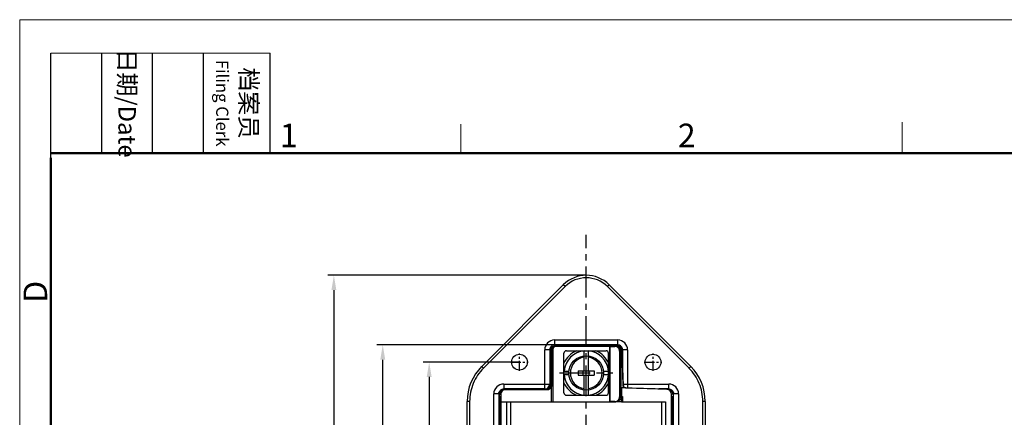
# Model space of a CAD drawing. Units: millimetres. Extents: x 138 to 673, y 185 to 563.
# Drawn here: x 138 to 337, y 482 to 563 of the extents above; entities that cross this region are included whole.
import ezdxf

# ---------------------------------------------------------------- set-up
doc = ezdxf.new("R2010")
doc.units = ezdxf.units.MM
doc.header["$MEASUREMENT"] = 0
doc.linetypes.add('CENTER', pattern=[2, 1.25, -0.25, 0.25, -0.25])
doc.layers.get('0').update_dxf_attribs({"lineweight": 30})
doc.layers.add('DIM', color=3, linetype='Continuous', lineweight=15)
doc.layers.add('图框', color=7, linetype='Continuous', lineweight=20)
doc.styles.add('Romans字体', font='romans.shx', dxfattribs={"width": 0.75})
doc.styles.get("Standard").update_dxf_attribs({"font": 'txt', "width": 0.75})
doc.dimstyles.new('01', dxfattribs={"dimtxt": 3.5, "dimasz": 3, "dimexe": 1.2, "dimexo": 0.2, "dimgap": 0.8, "dimtad": 1, "dimdec": 1, "dimdsep": 46, "dimtxsty": 'Romans字体', "dimcen": 0, "dimclrd": 1, "dimclre": 6, "dimclrt": 4, "dimazin": 2, "dimtfac": 1, "dimtdec": 1, "dimtofl": 0, "dimtmove": 0, "dimatfit": 3, "dimfxl": 1, "dimtolj": 1, "dimtzin": 0, "dimarcsym": 0})

# ---------------------------------------------------------------- blocks, each defined once
blk = doc.blocks.new('FDHDHDF')
at = {"layer": '图框', "color": 1, "lineweight": 18}
for q in [(1009.66, 184.57), (1306.66, 394.57)]:
    blk.add_line((1009.66, 394.57), q, dxfattribs=at)
at = {"layer": '图框', "lineweight": -3}
for p, q in [((1013.16, 379.06), (1013.16, 390.83)), ((1018.87, 379.57), (1018.87, 390.83)), ((1024.58, 379.57), (1024.58, 390.83)), ((1030.29, 379.57), (1030.29, 390.83)), ((1037.78, 379.57), (1037.78, 390.83)), ((1013.16, 379.06), (1013.16, 388.54)), ((1018.87, 379.57), (1018.87, 389.05)), ((1024.58, 379.57), (1024.58, 389.05)), ((1030.29, 379.57), (1030.29, 389.05))]:
    blk.add_line(p, q, dxfattribs=at)
at = {"layer": '图框', "lineweight": 18}
blk.add_line((1013.16, 390.83), (1037.78, 390.83), dxfattribs=at)
at = {"layer": '图框', "color": 6}
for p, q in [((1059.19, 382.83), (1059.19, 379.57)), ((1108.73, 383.07), (1108.73, 379.57))]:
    blk.add_line(p, q, dxfattribs=at)
at = {"layer": '图框', "lineweight": 50}
for p, q in [((1013.16, 379.57), (1303.17, 379.57)), ((1013.16, 188.06), (1013.16, 379.06))]:
    blk.add_line(p, q, dxfattribs=at)
at = {"layer": '图框', "char_height": 1.959, "width": 11.2554, "attachment_point": 4, "rotation": 270}
for s, insert in [('\\pxqc;日期{\\Fromans|c134;/Date}', (1021.72, 390.83)), ('\\pxqc;档案员{\\H0.7x;\\P\\Fromans|c134;Filing Clerk\\fFangSong_GB2312|b0|i0|c134|p49; }', (1034.03, 390.83))]:
    blk.add_mtext(s, dxfattribs=dict(at, insert=insert))
at = {"layer": '图框', "color": 6, "char_height": 2.65, "width": 2.5579, "attachment_point": 1, "style": 'Romans字体'}
for s, insert in [('1', (1038.87, 382.9)), ('2', (1083.54, 382.9))]:
    blk.add_mtext(s, dxfattribs=dict(at, insert=insert))
at = {"layer": '图框', "color": 6, "insert": (1010.09, 362.77), "char_height": 2.65, "width": 2.5579, "attachment_point": 1, "rotation": 90, "style": 'Romans字体'}
blk.add_mtext('D', dxfattribs=at)
blk = doc.blocks.new('*D89')
at = {"layer": 'Defpoints', "color": 0, "transparency": 16777216}
for p in [(252.49, 510.91), (201.49, 371.81), (252.49, 371.81)]:
    blk.add_point(p, dxfattribs=at)
at = {"layer": 'DIM', "color": 6, "lineweight": -2, "transparency": 16777216}
for p, q in [((252.29, 510.91), (200.29, 510.91)), ((252.29, 371.81), (200.29, 371.81))]:
    blk.add_line(p, q, dxfattribs=at)
at = {"layer": 'DIM', "color": 1, "lineweight": -2, "transparency": 16777216}
blk.add_line((201.49, 507.91), (201.49, 374.81), dxfattribs=at)
at = {"layer": 'DIM', "color": 1, "transparency": 16777216}
for points in [[(200.99, 507.91), (201.99, 507.91), (201.49, 510.91)], [(200.99, 374.81), (201.99, 374.81), (201.49, 371.81)]]:
    blk.add_solid(points, dxfattribs=at)
at = {"layer": 'DIM', "color": 4, "transparency": 16777216, "insert": (198.94, 441.36), "char_height": 3.5, "attachment_point": 5, "rotation": 90, "style": 'Romans字体'}
blk.add_mtext('\\A1;139.1', dxfattribs=at)
blk = doc.blocks.new('*D90')
at = {"layer": 'Defpoints', "color": 0, "transparency": 16777216}
for p in [(238.99, 493.36), (220.75, 389.36), (238.99, 389.36)]:
    blk.add_point(p, dxfattribs=at)
at = {"layer": 'DIM', "color": 6, "lineweight": -2, "transparency": 16777216}
for p, q in [((238.79, 493.36), (219.55, 493.36)), ((238.79, 389.36), (219.55, 389.36))]:
    blk.add_line(p, q, dxfattribs=at)
at = {"layer": 'DIM', "color": 1, "lineweight": -2, "transparency": 16777216}
blk.add_line((220.75, 490.36), (220.75, 392.36), dxfattribs=at)
at = {"layer": 'DIM', "color": 1, "transparency": 16777216}
for points in [[(220.25, 490.36), (221.25, 490.36), (220.75, 493.36)], [(220.25, 392.36), (221.25, 392.36), (220.75, 389.36)]]:
    blk.add_solid(points, dxfattribs=at)
at = {"layer": 'DIM', "color": 4, "transparency": 16777216, "insert": (218.2, 441.36), "char_height": 3.5, "attachment_point": 5, "rotation": 90, "style": 'Romans字体'}
blk.add_mtext('\\A1;104', dxfattribs=at)
blk = doc.blocks.new('*D95')
at = {"layer": 'Defpoints', "color": 0, "transparency": 16777216}
for p in [(211.37, 496.84), (246.11, 496.84), (246.11, 385.89)]:
    blk.add_point(p, dxfattribs=at)
at = {"layer": 'DIM', "color": 6, "lineweight": -2, "transparency": 16777216}
for p, q in [((245.91, 496.84), (210.17, 496.84)), ((245.91, 385.89), (210.17, 385.89))]:
    blk.add_line(p, q, dxfattribs=at)
at = {"layer": 'DIM', "color": 1, "lineweight": -2, "transparency": 16777216}
blk.add_line((211.37, 388.89), (211.37, 493.84), dxfattribs=at)
at = {"layer": 'DIM', "color": 1, "transparency": 16777216}
for points in [[(210.87, 493.84), (211.87, 493.84), (211.37, 496.84)], [(210.87, 388.89), (211.87, 388.89), (211.37, 385.89)]]:
    blk.add_solid(points, dxfattribs=at)
at = {"layer": 'DIM', "color": 4, "transparency": 16777216, "insert": (208.82, 441.36), "char_height": 3.5, "attachment_point": 5, "rotation": 90, "style": 'Romans字体'}
blk.add_mtext('\\A1;110.9', dxfattribs=at)

msp = doc.modelspace()

# ---------------------------------------------------------------- linework, layer by layer
at = {"color": 1, "linetype": 'CENTER', "ltscale": 4.990598}
for p, q in [((252.49, 366.69), (252.49, 519.11)), ((247.08, 491.17), (257.89, 491.17))]:
    msp.add_line(p, q, dxfattribs=at)
at = {"color": 7, "linetype": 'Continuous'}
for p, q in [((231.36, 492.5), (247.85, 508.99)), ((231.71, 492.15), (248.21, 508.64)), ((248.21, 508.64), (247.85, 508.99)), ((257.12, 508.99), (256.76, 508.64)), ((256.76, 508.64), (273.26, 492.15)), ((257.12, 508.99), (273.61, 492.5)), ((246.11, 497.84), (246.11, 496.84)), ((246.11, 497.84), (258.86, 497.84)), ((258.86, 496.84), (258.86, 497.84)), ((244.11, 487.94), (244.11, 495.84)), ((245.11, 495.84), (244.11, 495.84)), ((245.11, 495.84), (245.11, 488.94)), ((245.11, 495.84), (245.27, 495.68)), ((245.26, 495.6), (245.26, 488.47)), ((245.31, 495.6), (245.26, 495.6)), ((245.31, 495.6), (245.31, 488.65)), ((245.33, 495.6), (245.33, 488.83)), ((245.59, 495.6), (245.33, 495.6)), ((245.59, 488.83), (245.59, 495.6)), ((245.72, 496.11), (245.72, 485.36)), ((246.32, 496.63), (246.11, 496.84)), ((258.86, 496.84), (246.11, 496.84)), ((246.32, 496.63), (246.32, 496.6)), ((246.32, 496.63), (258.65, 496.63)), ((246.33, 496.6), (258.68, 496.6)), ((248.49, 495.67), (256.49, 495.67)), ((252.09, 495.67), (252.09, 495.65)), ((252.09, 494.65), (252.09, 495.65)), ((252.89, 495.65), (252.89, 495.67)), ((252.89, 495.65), (252.89, 494.65)), ((257.29, 485.36), (257.29, 496.6)), ((257.34, 496.55), (257.29, 496.6)), ((257.34, 485.41), (257.34, 496.55)), ((257.34, 496.55), (258.28, 496.55)), ((258.28, 496.55), (258.28, 496.6)), ((258.86, 496.84), (258.65, 496.63)), ((258.65, 496.6), (258.65, 496.63)), ((259.23, 495.6), (259.23, 486.36)), ((259.54, 495.6), (259.23, 495.6)), ((259.28, 486.36), (259.28, 495.6)), ((259.54, 495.6), (259.54, 495.61)), ((259.54, 488.56), (259.54, 495.6)), ((259.68, 495.63), (259.92, 488.65)), ((259.76, 495.63), (259.68, 495.63)), ((259.75, 495.72), (259.86, 495.84)), ((260, 488.65), (259.76, 495.63)), ((259.86, 492.7), (259.86, 495.84)), ((260.86, 495.84), (259.86, 495.84)), ((260.86, 495.84), (260.86, 488.16)), ((245.48, 493.83), (245.46, 493.83)), ((247.99, 487.17), (247.99, 495.17)), ((252.04, 491.62), (252.04, 494.64)), ((252.94, 491.62), (252.94, 494.64)), ((256.99, 487.17), (256.99, 495.17)), ((231.36, 492.5), (231.71, 492.15)), ((245.42, 491.96), (245.42, 492.21)), ((245.42, 492.21), (245.46, 492.21)), ((245.46, 491.96), (245.42, 491.96)), ((245.46, 492.21), (245.46, 493.18)), ((245.46, 493.18), (245.47, 493.18)), ((245.46, 490.98), (245.46, 491.96)), ((245.47, 491.28), (245.47, 492.88)), ((245.47, 492.88), (245.48, 492.88)), ((245.49, 491.58), (245.49, 492.58)), ((245.49, 492.58), (245.49, 491.58)), ((245.49, 492.58), (245.49, 492.58)), ((245.49, 491.58), (245.49, 491.58)), ((245.51, 492.21), (245.51, 492.36)), ((245.51, 492.08), (245.51, 492.21)), ((248, 491.57), (247.99, 491.57)), ((248, 491.57), (249.01, 491.57)), ((250.89, 491.62), (250.89, 490.72)), ((250.89, 491.62), (254.09, 491.62)), ((251.89, 490.72), (251.89, 491.62)), ((253.09, 490.72), (253.09, 491.62)), ((254.09, 491.62), (254.09, 490.72)), ((255.96, 491.57), (256.97, 491.57)), ((256.99, 491.57), (256.97, 491.57)), ((273.26, 492.15), (273.61, 492.5)), ((245.47, 490.98), (245.46, 490.98)), ((245.48, 490.33), (245.46, 490.33)), ((245.48, 491.28), (245.47, 491.28)), ((247.99, 490.77), (248, 490.77)), ((249.01, 490.77), (248, 490.77)), ((250.89, 490.72), (254.09, 490.72)), ((252.04, 487.7), (252.04, 490.72)), ((252.94, 487.7), (252.94, 490.72)), ((256.97, 490.77), (255.96, 490.77)), ((256.97, 490.77), (256.99, 490.77)), ((235.81, 488.94), (235.81, 487.94)), ((235.81, 488.94), (245.11, 488.94)), ((235.91, 487.83), (235.81, 487.94)), ((244.11, 487.94), (235.81, 487.94)), ((235.91, 487.83), (244.57, 487.83)), ((244.11, 487.94), (244.21, 487.83)), ((245.21, 488.83), (245.11, 488.94)), ((245.21, 488.83), (245.21, 488.36)), ((245.33, 488.83), (245.59, 488.83)), ((245.47, 485.36), (245.47, 488.37)), ((252.09, 486.69), (252.09, 487.7)), ((252.89, 487.7), (252.89, 486.69)), ((260.41, 488.16), (259.44, 488.2)), ((268.78, 487.87), (259.44, 488.19)), ((259.44, 488.16), (259.44, 488.16)), ((259.46, 488.56), (259.54, 488.56)), ((259.5, 486.43), (259.5, 488.19)), ((259.62, 488.19), (259.62, 486.43)), ((259.92, 488.65), (260, 488.65)), ((259.99, 488.94), (269.16, 488.94)), ((260.48, 488.16), (260.41, 488.16)), ((260.48, 488.17), (269.09, 487.87)), ((269.16, 487.94), (267.14, 487.94)), ((268.78, 487.87), (269.09, 487.87)), ((269.16, 487.94), (269.09, 487.87)), ((269.16, 487.94), (269.16, 488.94)), ((233.81, 395.79), (233.81, 486.94)), ((234.81, 486.94), (233.81, 486.94)), ((234.81, 486.94), (234.81, 395.79)), ((234.81, 486.94), (234.91, 486.83)), ((234.91, 486.83), (234.91, 485.21)), ((234.91, 485.36), (234.91, 486.83)), ((235.23, 486.83), (234.91, 486.83)), ((234.99, 486.43), (234.99, 485.36)), ((234.99, 486.43), (235.11, 486.43)), ((235.11, 473.51), (235.11, 486.43)), ((235.23, 486.83), (235.23, 395.85)), ((248.49, 486.67), (256.49, 486.67)), ((252.09, 486.69), (252.09, 486.67)), ((252.89, 486.67), (252.89, 486.69)), ((259.23, 486.36), (259.44, 486.36)), ((259.44, 486.43), (259.84, 486.43)), ((259.64, 486.33), (259.44, 486.33)), ((259.64, 485.36), (259.64, 486.43)), ((259.84, 486.43), (259.84, 485.36)), ((269.74, 395.89), (269.74, 486.87)), ((270.06, 486.87), (269.74, 486.87)), ((269.86, 486.43), (269.86, 473.51)), ((269.86, 486.43), (269.98, 486.43)), ((269.98, 485.36), (269.98, 486.43)), ((270.06, 486.83), (270.16, 486.94)), ((270.06, 486.87), (270.06, 485.36)), ((270.06, 486.83), (270.06, 485.21)), ((270.16, 395.79), (270.16, 486.94)), ((271.16, 486.94), (270.16, 486.94)), ((271.16, 486.94), (271.16, 395.79)), ((228.43, 397.3), (228.43, 485.43)), ((228.93, 485.43), (228.43, 485.43)), ((228.93, 485.43), (228.93, 397.29)), ((234.91, 485.36), (234.99, 485.36)), ((235, 485.21), (234.91, 485.21)), ((235, 485.21), (235, 485.33)), ((235.11, 485.33), (235, 485.33)), ((235.11, 485.33), (235.11, 481.71)), ((235.23, 485.36), (258.47, 485.36)), ((236.44, 397.37), (236.44, 485.36)), ((237.24, 397.37), (237.24, 485.36)), ((257.34, 485.41), (257.29, 485.36)), ((258.28, 485.41), (257.34, 485.41)), ((258.28, 485.36), (258.28, 485.41)), ((258.81, 485.42), (259.64, 485.42)), ((259.64, 485.36), (268.53, 485.36)), ((267.73, 485.36), (267.73, 397.37)), ((268.53, 485.36), (268.53, 397.37)), ((269.86, 482.71), (269.86, 485.33)), ((269.97, 485.33), (269.86, 485.33)), ((269.97, 485.21), (269.97, 485.33)), ((270.06, 485.21), (269.97, 485.21)), ((269.98, 485.36), (270.06, 485.36)), ((276.04, 397.29), (276.04, 485.43)), ((276.54, 485.43), (276.04, 485.43)), ((276.54, 485.43), (276.54, 397.3)), ((269.86, 482.71), (269.94, 482.71)), ((269.95, 482.21), (269.86, 482.21)), ((269.95, 482.21), (269.94, 482.71))]:
    msp.add_line(p, q, dxfattribs=at)
at = {"color": 1, "linetype": 'CENTER', "ltscale": 1.6256}
for p, q in [((238.99, 491.6), (238.99, 495.12)), ((265.99, 491.6), (265.99, 495.12)), ((237.23, 493.36), (240.75, 493.36)), ((264.23, 493.36), (267.75, 493.36))]:
    msp.add_line(p, q, dxfattribs=at)
at = {"color": 7, "linetype": 'Continuous'}
for points in [[(259.44, 488.29), (259.44, 488.33), (259.44, 488.36), (259.44, 488.39), (259.44, 488.42), (259.44, 488.44), (259.45, 488.46), (259.45, 488.47)], [(259.44, 486.36), (259.44, 488.19), (259.44, 488.24), (259.44, 488.29)], [(259.45, 488.47), (259.45, 488.48), (259.45, 488.49), (259.45, 488.5), (259.45, 488.51), (259.45, 488.51)]]:
    msp.add_lwpolyline(points, dxfattribs=at)
for centre, radius in [((238.99, 493.36), 1.6), ((252.49, 491.17), 3.5), ((265.99, 493.36), 1.6)]:
    msp.add_circle(centre, radius, dxfattribs=at)
for centre, radius, start, end in [((252.49, 504.36), 6.55, 45, 135), ((252.49, 504.36), 6.05, 45.0004, 134.9978), ((246.11, 495.84), 2, 90.0031, 179.9969), ((258.86, 495.84), 2, 0.0031, 89.9969), ((246.11, 495.84), 0.999, 89.9366, 180.0634), ((246.33, 495.6), 1, 143.9962, 179.9991), ((246.33, 495.6), 1, 134.9937, 143.9663), ((246.33, 495.6), 1, 89.9937, 135.0072), ((246.59, 495.6), 1, 89.9896, 149.628), ((246.32, 495.63), 0.994, 108.0096, 111.3752), ((246.32, 495.62), 1.01, 94.1731, 107.9712), ((246.32, 495.63), 0.993, 90.0457, 94.164), ((248.49, 495.17), 0.5, 90, 180), ((252.49, 491.17), 4.91, 113.6343, 156.3657), ((252.49, 491.17), 4.5, 95.0997, 174.9003), ((252.49, 491.17), 4.5, 5.0997, 84.9003), ((252.49, 491.17), 4.91, 23.6343, 66.3657), ((256.49, 495.17), 0.5, 0, 90), ((258.28, 495.6), 1, 0.011, 90.0073), ((258.28, 495.6), 0.948, 0.0037, 90.0816), ((258.54, 495.6), 1, 81.0513, 89.979), ((258.65, 495.64), 0.988, 88.1436, 89.9594), ((258.65, 495.62), 1, 80.9542, 88.1313), ((258.68, 495.6), 1, 10.9529, 90.0175), ((258.54, 495.6), 1, 72.1765, 81.0694), ((258.76, 495.6), 1, 2.0186, 90.018), ((258.65, 495.62), 1.01, 74.7973, 80.9625), ((258.54, 495.6), 1, 0.6883, 72.1427), ((258.86, 495.84), 0.999, 359.9366, 90.0634), ((258.68, 495.6), 0.999, 2.0269, 10.9719), ((261.1, 493.13), 15.68, 177.6887, 178.3099), ((211.22, 492.6), 34.28, 0.9725, 1.645), ((252.49, 491.17), 3.2, 98.084, 261.916), ((252.49, 491.17), 3.2, 278.084, 81.916), ((238.43, 485.43), 10, 135.0005, 179.9998), ((238.46, 485.42), 9.53, 135.0361, 157.4633), ((311.64, 492.09), 66.23, 179.7918, 180.0067), ((193.16, 492.29), 52.35, 0.6731, 0.9798), ((181.51, 492.16), 64, 0.4313, 0.6708), ((173.63, 492.1), 71.88, 0.2082, 0.4304), ((169.95, 492.08), 75.56, 359.7796, 359.9947), ((174.99, 492.06), 70.52, 359.5547, 359.781), ((183.87, 491.99), 61.64, 359.3109, 359.5588), ((266.51, 485.42), 9.53, 22.5367, 44.9639), ((266.54, 485.43), 10, 0.0005, 44.9998), ((214.97, 491.48), 30.53, 358.297, 359.097), ((229.82, 491.04), 15.68, 357.6887, 358.3099), ((195.14, 491.85), 50.37, 359.0338, 359.3165), ((252.49, 491.17), 4.5, 185.0997, 264.9003), ((252.49, 491.17), 4.5, 275.0997, 354.9003), ((238.46, 485.43), 9.53, 157.5367, 179.9639), ((235.81, 486.94), 2, 90.0031, 179.9969), ((235.92, 486.83), 1, 89.9838, 179.9765), ((235.81, 486.96), 0.974, 90.0162, 99.2623), ((244.11, 488.94), 1, 270.0652, 279.0513), ((244.11, 488.94), 1.01, 279.0809, 296.9527), ((244.33, 488.84), 1.01, 270.0734, 287.928), ((244.11, 488.94), 1, 297.0168, 359.9538), ((244.33, 488.83), 0.995, 287.9745, 297.0216), ((244.33, 488.83), 1, 296.9889, 359.9888), ((244.6, 488.83), 0.989, 331.7912, 0.0073), ((252.49, 491.17), 4.91, 203.6343, 246.3657), ((252.49, 491.17), 4.91, 293.6343, 336.3657), ((259.34, 488.56), 0.2, 300.9881, 348.7764), ((266.76, 488.16), 7.32, 179.0186, 179.3444), ((266.14, 488.17), 6.7, 179.3392, 180.0855), ((259.34, 488.56), 0.2, 348.7244, 359.9509), ((268.74, 486.87), 1, 0.0299, 88.0142), ((269.06, 486.87), 1, 0.0268, 88.0174), ((269.16, 486.94), 2, 0.0031, 89.9969), ((269.16, 486.96), 0.975, 80.7465, 89.9862), ((266.51, 485.43), 9.53, 0.0361, 22.4633), ((235.79, 486.94), 0.975, 170.7465, 179.9862), ((248.49, 487.17), 0.5, 180, 270), ((256.49, 487.17), 0.5, 270, 0), ((258.28, 486.36), 1, 269.9927, 359.9893), ((258.28, 486.36), 0.948, 269.9907, 359.9942), ((258.37, 486.36), 1.07, 358.2198, 359.8517), ((269.19, 486.94), 0.974, 0.0162, 9.2623), ((235.98, 485.33), 0.986, 178.7092, 179.9993), ((268.99, 485.33), 0.985, 0.0007, 1.2895)]:
    msp.add_arc(centre, radius, start, end, dxfattribs=at)
for centre, major_axis, ratio, start_param, end_param in [((246.25, 495.6), (0, 1), 0.991614, 0.161481, 1.570796), ((246.32, 495.6), (1.01, 0), 0.99101, 7.853982, 9.424778), ((235.91, 486.83), (-0.708, 0.708), 0.999315, -0.785056, 0.785056), ((244.21, 488.83), (-0.708, 0.708), 0.999315, -3.767704, -3.455589), ((244.57, 488.83), (1.02, 0), 0.984119, -1.570796, -0.486706), ((244.21, 488.83), (0.708, -0.708), 0.999315, -0.313997, 0.471002), ((244.21, 488.83), (-0.708, 0.708), 0.999315, -2.670591, -2.356537), ((260.42, 488.66), (-0.5, 0), 0.999657, 0.034926, 1.535909), ((260.5, 488.66), (0.5, 0), 0.999657, -3.106666, -1.605683), ((269.06, 486.83), (0.708, 0.708), 0.999315, -0.785056, -0.751209), ((236.11, 485.33), (-1, 0), 0.999657, -0.03237, 0), ((268.86, 485.33), (-1, 0), 0.999657, -3.141593, -3.109222)]:
    msp.add_ellipse(centre, major_axis=major_axis, ratio=ratio, start_param=start_param, end_param=end_param, dxfattribs=at)
for points, knots in [([(245.72, 496.11), (245.7, 496.07), (245.62, 495.91), (245.59, 495.73), (245.59, 495.6)], [0, 0, 0, 0, 0.25117, 1, 1, 1, 1]), ([(245.41, 492.33), (245.41, 492.43), (245.42, 492.62), (245.42, 492.91), (245.42, 493.17), (245.43, 493.39), (245.43, 493.55), (245.44, 493.66), (245.44, 493.72), (245.45, 493.77), (245.45, 493.8), (245.45, 493.82), (245.46, 493.83), (245.46, 493.83)], [0, 0, 0, 0, 0.201739, 0.391931, 0.564507, 0.713933, 0.835486, 0.884536, 0.925265, 0.957332, 0.980476, 0.994617, 1, 1, 1, 1]), ([(245.46, 494.08), (245.46, 494.08), (245.45, 494.07), (245.45, 494.06), (245.45, 494.03), (245.44, 494), (245.44, 493.95), (245.44, 493.88), (245.43, 493.81), (245.43, 493.77)], [0, 0, 0, 0, 0.019771, 0.068905, 0.148911, 0.25977, 0.401158, 0.57228, 1, 1, 1, 1]), ([(245.48, 493.9), (245.48, 493.93), (245.48, 493.97), (245.47, 494.03), (245.47, 494.06), (245.47, 494.07), (245.46, 494.08), (245.46, 494.08), (245.46, 494.08)], [0, 0, 0, 0, 0.428911, 0.739423, 0.8493, 0.928793, 0.978175, 1, 1, 1, 1]), ([(245.49, 493.59), (245.49, 493.62), (245.49, 493.72), (245.49, 493.83), (245.48, 493.9)], [0, 0, 0, 0, 0.290866, 1, 1, 1, 1]), ([(245.46, 490.33), (245.46, 490.33), (245.45, 490.35), (245.45, 490.37), (245.45, 490.42), (245.44, 490.47), (245.44, 490.54), (245.43, 490.63), (245.43, 490.73), (245.43, 490.89), (245.42, 491.12), (245.42, 491.42), (245.41, 491.74), (245.41, 491.96), (245.41, 492.08)], [0, 0, 0, 0, 0.005457, 0.020046, 0.043954, 0.077044, 0.118972, 0.169353, 0.22774, 0.293538, 0.444847, 0.61751, 0.804956, 1, 1, 1, 1]), ([(245.42, 490.58), (245.43, 490.55), (245.43, 490.45), (245.43, 490.34), (245.44, 490.27)], [0, 0, 0, 0, 0.290866, 1, 1, 1, 1]), ([(245.44, 490.27), (245.44, 490.24), (245.44, 490.2), (245.45, 490.14), (245.45, 490.11), (245.45, 490.1), (245.46, 490.09), (245.46, 490.08), (245.46, 490.08)], [0, 0, 0, 0, 0.428911, 0.739423, 0.8493, 0.928793, 0.978175, 1, 1, 1, 1]), ([(245.46, 490.08), (245.46, 490.08), (245.46, 490.09), (245.47, 490.1), (245.47, 490.11), (245.47, 490.14), (245.48, 490.19), (245.48, 490.24), (245.48, 490.27)], [0, 0, 0, 0, 0.021881, 0.071279, 0.15077, 0.260635, 0.571106, 1, 1, 1, 1]), ([(245.48, 490.27), (245.48, 490.28), (245.48, 490.32), (245.49, 490.37), (245.49, 490.4)], [0, 0, 0, 0, 0.22552, 1, 1, 1, 1]), ([(234.82, 487.09), (234.86, 487.3), (235.05, 487.69), (235.45, 487.89), (235.65, 487.92)], [0, 0, 0, 0, 0.499919, 1, 1, 1, 1]), ([(236.24, 487.83), (236.12, 487.83), (235.87, 487.79), (235.53, 487.58), (235.29, 487.25), (235.23, 486.97), (235.23, 486.83)], [0, 0, 0, 0, 0.234552, 0.47661, 0.732092, 1, 1, 1, 1]), ([(259.46, 488.56), (259.46, 488.55), (259.45, 488.53), (259.45, 488.49), (259.44, 488.4), (259.44, 488.33), (259.44, 488.29)], [0, 0, 0, 0, 0.063291, 0.214453, 0.512749, 1, 1, 1, 1]), ([(269.32, 487.92), (269.52, 487.89), (269.92, 487.69), (270.11, 487.3), (270.15, 487.09)], [0, 0, 0, 0, 0.499919, 1, 1, 1, 1]), ([(259.41, 486.11), (259.38, 485.98), (259.27, 485.76), (259.03, 485.52), (258.75, 485.39), (258.56, 485.36), (258.47, 485.36)], [0, 0, 0, 0, 0.304014, 0.555892, 0.784807, 1, 1, 1, 1]), ([(259.44, 486.33), (259.44, 486.31), (259.43, 486.23), (259.42, 486.16), (259.41, 486.11)], [0, 0, 0, 0, 0.256655, 1, 1, 1, 1])]:
    msp.add_open_spline(points, degree=3, knots=knots, dxfattribs=at)
for points in [[(259.46, 488.56), (259.46, 488.54), (259.45, 488.52), (259.45, 488.5)], [(235, 485.36), (235, 485.51), (235.04, 485.67), (235.11, 485.8)], [(269.86, 485.8), (269.93, 485.67), (269.97, 485.51), (269.97, 485.36)]]:
    msp.add_open_spline(points, degree=3, dxfattribs=at)

# ---------------------------------------------------------------- block references
at = {"layer": 'DIM', "xscale": 1.800000000000007, "yscale": 1.800000000000007, "zscale": 1.800000000000007}
msp.add_blockref('FDHDHDF', (-1679.38, -147.66), dxfattribs=at)

# ---------------------------------------------------------------- dimensions: what is measured, and where the dimension line sits
at = {"layer": 'DIM'}
for base, p1, p2, picture, middle in [((201.49, 371.81), (252.49, 510.91), (252.49, 371.81), '*D89', (201.49, 441.36)), ((211.3712, 496.8361), (246.1104, 385.8871), (246.1104, 496.8361), '*D95', (211.3712, 441.3616)), ((220.75, 389.36), (238.99, 493.36), (238.99, 389.36), '*D90', (220.75, 441.36))]:
    dim = msp.add_linear_dim(base=base, p1=p1, p2=p2, angle=90, dimstyle='01', dxfattribs=at)
    dim.commit()
    dim.dimension.update_dxf_attribs({"geometry": picture, "text_midpoint": middle, "dimtype": 160})

doc.saveas('drawing.dxf')
